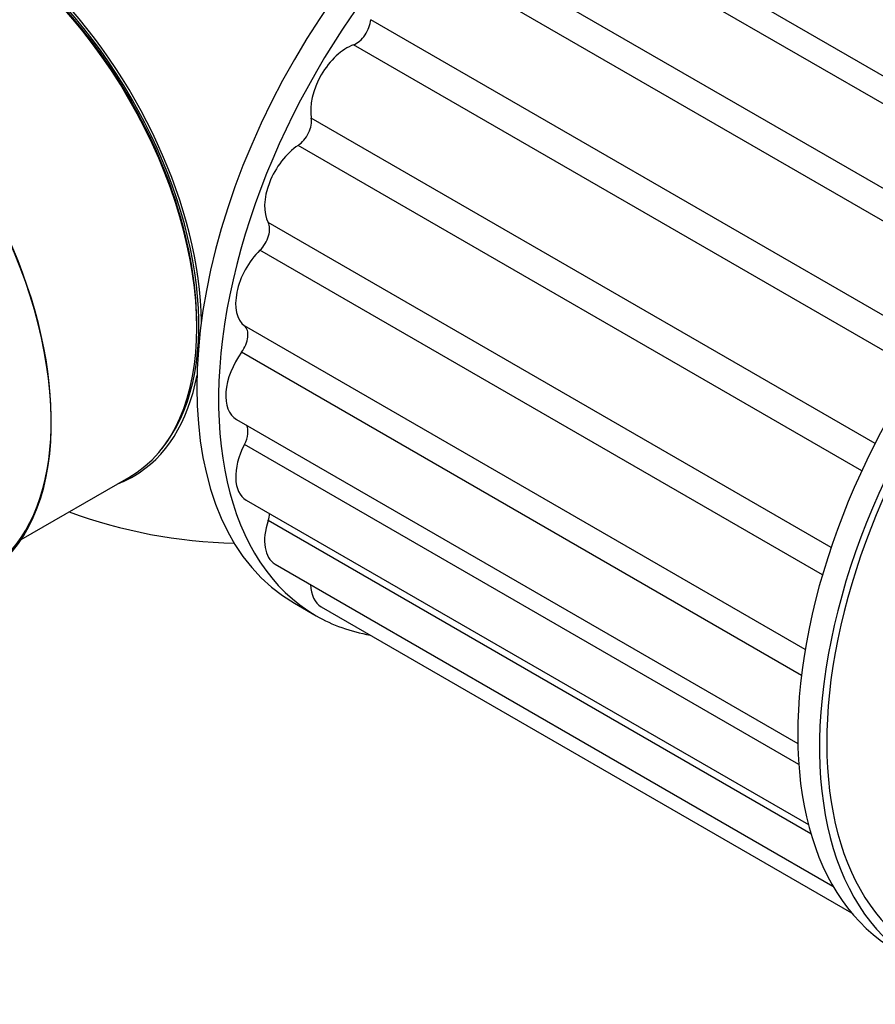
# Model space of a CAD drawing. Units: millimetres. Extents: x 0 to 1401, y 0 to 2035.
# Drawn here: x 1311 to 1353, y 298 to 346 of the extents above; entities that cross this region are included whole.
import ezdxf

# ---------------------------------------------------------------- set-up
doc = ezdxf.new("R2010")
doc.units = ezdxf.units.MM
doc.layers.add('DV6_Défaut', color=7, linetype='Continuous')
doc.layers.add('Défaut', color=7, linetype='Continuous')

# ---------------------------------------------------------------- blocks, each defined once
blk = doc.blocks.new('SE5')
at = {"layer": 'DV6_Défaut', "color": 7, "linetype": 'Continuous'}
for p, q in [((1363.11, 337.396), (1335.773, 353.18)), ((1362.109, 336.608), (1334.727, 352.417)), ((1359.374, 334.055), (1331.905, 349.914)), ((1358.421, 333.014), (1330.93, 348.885)), ((1355.928, 329.844), (1328.4, 345.738)), ((1355.097, 328.616), (1327.563, 344.513)), ((1353.031, 325.037), (1325.497, 340.934)), ((1352.383, 323.704), (1324.855, 339.597)), ((1350.885, 319.96), (1323.394, 335.832)), ((1350.46, 318.614), (1322.99, 334.474)), ((1349.616, 314.969), (1322.234, 330.778)), ((1349.434, 313.708), (1322.096, 329.491)), ((1321.841, 326.214), (1349.259, 310.384)), ((1349.306, 309.359), (1322.234, 324.989)), ((1311.333, 320.343), (1316.596, 323.381)), ((1322.323, 322.265), (1349.773, 306.417)), ((1349.895, 305.974), (1323.394, 321.275)), ((1323.736, 319.143), (1350.97, 303.419)), ((1324.673, 317.238), (1325.734, 316.625)), ((1325.984, 317.058), (1351.883, 302.105))]:
    blk.add_line(p, q, dxfattribs=at)
blk.add_arc((1322.314, 345.158), 25, 249.7918, 268.6898, dxfattribs=at)
for centre, major_axis, start_param, end_param in [((1336.173, 337.156), (-11.5, -19.919), 3.141593, 6.283185), ((1337.234, 336.544), (-11.5, -19.919), 2.932699, 6.283185), ((1308.596, 337.238), (-8, 13.856), 3.141593, 6.283185), ((1308.77, 337.339), (8.034, -13.915), 0.800439, 3.233064), ((1308.737, 337.319), (-7.969, 13.803), 3.351646, 6.073132), ((1308.737, 337.319), (7.9, -13.683), 0.779089, 2.356194), ((1301.03, 332.87), (-8.325, 14.419), 3.257242, 6.185928), ((1301.1, 332.91), (8.275, -14.333), 0.113899, 2.689217), ((1327.694, 345.391), (0.5, 0.866), 3.739658, 5.42332), ((1327.234, 342.317), (-1.25, -2.165), 3.739658, 5.68512), ((1365.518, 320.214), (11.5, 19.919), 0, 3.141593), ((1366.579, 319.601), (11.25, 19.486), 0, 3.141593), ((1366.579, 319.601), (11.5, 19.919), 0, 3.295923), ((1370.114, 317.56), (-11.5, -19.919), 3.141593, 6.283185), ((1324.802, 340.381), (0.5, 0.866), 4.001458, 5.68512), ((1324.986, 337.638), (-1.25, -2.165), 4.001458, 5.946919), ((1322.757, 335.11), (0.5, 0.866), 4.263257, 5.946919), ((1323.573, 332.884), (-1.25, -2.165), 4.263257, 6.208718), ((1321.698, 329.936), (0.5, 0.866), 4.525057, 6.208718), ((1323.091, 328.379), (1.25, 2.165), 1.383464, 3.141593), ((1308.77, 337.339), (8.034, -13.915), 0, 0.591125), ((1321.698, 325.213), (-0.5, -0.866), 1.645263, 2.789827), ((1323.573, 324.431), (1.25, 2.165), 1.645263, 3.141593), ((1308.77, 337.339), (8.034, -13.915), 6.191714, 6.283185), ((1322.757, 321.261), (-0.5, -0.866), 1.907063, 2.282184), ((1324.986, 321.308), (1.25, 2.165), 1.907063, 3.141593), ((1327.234, 319.223), (1.25, 2.165), 2.385331, 3.141593), ((1337.234, 336.544), (-11.5, -19.919), 0, 0.208894)]:
    blk.add_ellipse(centre, major_axis=major_axis, ratio=0.57735, start_param=start_param, end_param=end_param, dxfattribs=at)

msp = doc.modelspace()

# ---------------------------------------------------------------- block references
at = {"layer": 'Défaut'}
msp.add_blockref('SE5', (0, 0), dxfattribs=at)

doc.saveas('drawing.dxf')
